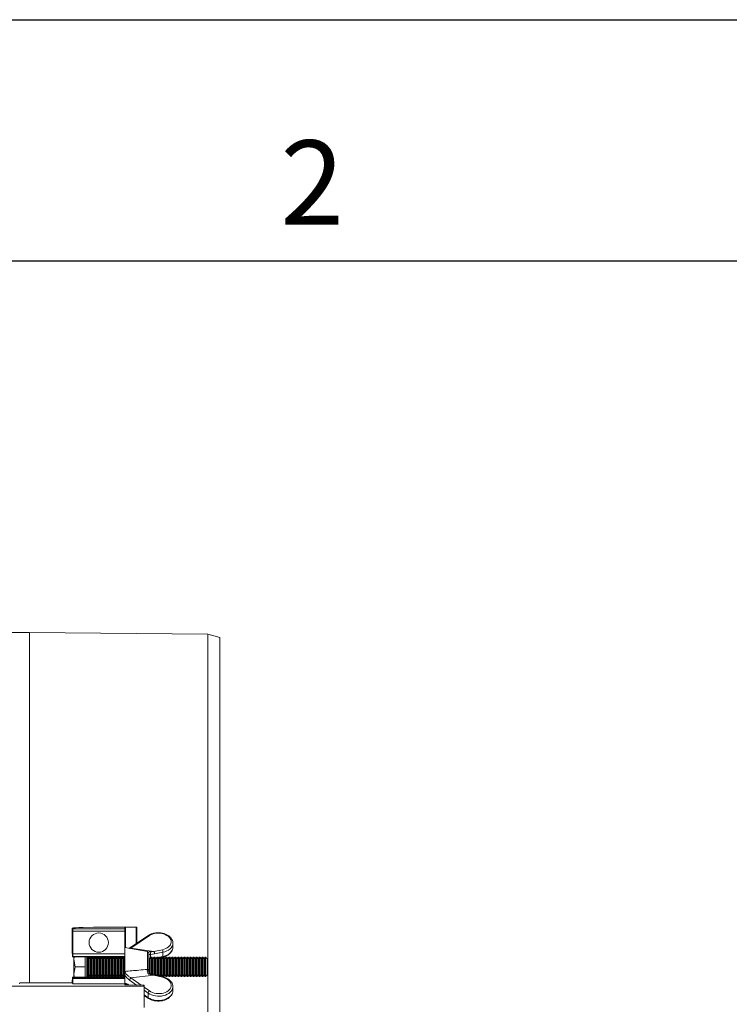
# Model space of a CAD drawing. Units: millimetres. Extents: x 0 to 4200, y 0 to 2970.
# Drawn here: x 3031 to 3326, y 2561 to 2970 of the extents above; entities that cross this region are included whole.
import ezdxf

# ---------------------------------------------------------------- set-up
doc = ezdxf.new("R2010")
doc.units = ezdxf.units.MM
doc.linetypes.add('SLD-Solid', pattern=[0])
doc.layers.add('ACO_DRAINAGE', color=7, linetype='SLD-Solid')
doc.styles.add('Testo nota (ISO)', font='tahoma.ttf')

# ---------------------------------------------------------------- blocks, each defined once
blk = doc.blocks.new('ACO - 32915 32917 - PLAN')
at = {"layer": 'ACO_DRAINAGE', "linetype": 'SLD-Solid', "lineweight": 0}
for p, q in [((1994.74, 386.23), (1983.25, 386.23)), ((2068.74, 385.58), (1994.74, 386.23)), ((1994.74, 240.83), (1994.74, 386.23)), ((2073.74, 384.2), (2068.74, 385.58)), ((2068.74, 207.23), (2068.74, 385.58)), ((2073.74, 30.26), (2073.74, 384.2)), ((2012.55, 263.59), (2012.45, 263.49)), ((2012.45, 254.13), (2012.45, 263.49)), ((2012.45, 263.49), (2012.63, 263.3)), ((2034.24, 263.3), (2012.63, 263.3)), ((2012.66, 262.3), (2034.24, 262.3)), ((2012.66, 262.3), (2012.66, 252.87)), ((2021.25, 263.97), (2016.94, 263.86)), ((2024.78, 264.01), (2039.24, 264.01)), ((2034.24, 263.3), (2034.24, 263.79)), ((2034.24, 262.3), (2034.24, 263.3)), ((2034.24, 252.87), (2034.24, 262.3)), ((2034.53, 263.81), (2038.95, 263.92)), ((2034.53, 255.43), (2034.53, 263.81)), ((2038.95, 263.92), (2038.95, 257.08)), ((2039.24, 263.94), (2039.24, 264.01)), ((2039.24, 257.27), (2039.24, 263.94)), ((2044.05, 260.53), (2036.38, 255.34)), ((2044.49, 260.46), (2036.81, 255.27)), ((2012.45, 254.13), (2012.49, 251.72)), ((2043.62, 253.84), (2034.24, 255.48)), ((2036.81, 255.27), (2036.39, 255.11)), ((2036.81, 255.27), (2046.38, 253.9)), ((2043.62, 246.45), (2043.62, 253.84)), ((2046.38, 253.9), (2049.86, 254.6)), ((2050.08, 253.57), (2046.6, 252.87)), ((2050.08, 253.57), (2050.08, 251.82)), ((2054.24, 255.69), (2054.24, 257.34)), ((2012.63, 251.87), (2012.49, 251.72)), ((2017.93, 251.72), (2012.49, 251.72)), ((2012.63, 251.87), (2034.24, 251.87)), ((2034.24, 252.87), (2012.66, 252.87)), ((2013.13, 251.72), (2013.13, 250.73)), ((2013.71, 247.48), (2013.13, 250.73)), ((2013.13, 250.73), (2013.13, 244.23)), ((2017.83, 251.72), (2017.83, 250.73)), ((2017.83, 250.73), (2017.83, 247.48)), ((2018.43, 251.71), (2018.43, 243.26)), ((2018.43, 251.71), (2018.54, 251.59)), ((2018.57, 251.58), (2034.24, 251.58)), ((2019.2, 251.48), (2018.83, 251.48)), ((2018.83, 251.48), (2018.83, 243.48)), ((2019.68, 250.79), (2019.2, 251.48)), ((2019.2, 243.48), (2019.2, 251.48)), ((2020.16, 251.48), (2019.68, 250.79)), ((2019.68, 244.17), (2019.68, 250.79)), ((2020.45, 251.48), (2020.16, 251.48)), ((2020.16, 243.48), (2020.16, 251.48)), ((2020.93, 250.79), (2020.45, 251.48)), ((2020.45, 243.48), (2020.45, 251.48)), ((2021.41, 251.48), (2020.93, 250.79)), ((2020.93, 244.17), (2020.93, 250.79)), ((2021.7, 251.48), (2021.41, 251.48)), ((2021.41, 243.48), (2021.41, 251.48)), ((2022.18, 250.79), (2021.7, 251.48)), ((2021.7, 243.48), (2021.7, 251.48)), ((2022.66, 251.48), (2022.18, 250.79)), ((2022.18, 244.17), (2022.18, 250.79)), ((2022.95, 251.48), (2022.66, 251.48)), ((2022.66, 243.48), (2022.66, 251.48)), ((2023.43, 250.79), (2022.95, 251.48)), ((2022.95, 243.48), (2022.95, 251.48)), ((2023.91, 251.48), (2023.43, 250.79)), ((2023.43, 244.17), (2023.43, 250.79)), ((2024.2, 251.48), (2023.91, 251.48)), ((2023.91, 243.48), (2023.91, 251.48)), ((2024.68, 250.79), (2024.2, 251.48)), ((2024.2, 243.48), (2024.2, 251.48)), ((2025.16, 251.48), (2024.68, 250.79)), ((2024.68, 244.17), (2024.68, 250.79)), ((2025.45, 251.48), (2025.16, 251.48)), ((2025.16, 243.48), (2025.16, 251.48)), ((2025.93, 250.79), (2025.45, 251.48)), ((2025.45, 243.48), (2025.45, 251.48)), ((2026.41, 251.48), (2025.93, 250.79)), ((2025.93, 244.17), (2025.93, 250.79)), ((2026.7, 251.48), (2026.41, 251.48)), ((2026.41, 243.48), (2026.41, 251.48)), ((2027.18, 250.79), (2026.7, 251.48)), ((2026.7, 243.48), (2026.7, 251.48)), ((2027.66, 251.48), (2027.18, 250.79)), ((2027.18, 244.17), (2027.18, 250.79)), ((2027.95, 251.48), (2027.66, 251.48)), ((2027.66, 243.48), (2027.66, 251.48)), ((2028.43, 250.79), (2027.95, 251.48)), ((2027.95, 243.48), (2027.95, 251.48)), ((2028.91, 251.48), (2028.43, 250.79)), ((2028.43, 244.17), (2028.43, 250.79)), ((2029.2, 251.48), (2028.91, 251.48)), ((2028.91, 243.48), (2028.91, 251.48)), ((2029.68, 250.79), (2029.2, 251.48)), ((2029.2, 243.48), (2029.2, 251.48)), ((2030.16, 251.48), (2029.68, 250.79)), ((2029.68, 244.17), (2029.68, 250.79)), ((2030.45, 251.48), (2030.16, 251.48)), ((2030.16, 243.48), (2030.16, 251.48)), ((2030.93, 250.79), (2030.45, 251.48)), ((2030.45, 243.48), (2030.45, 251.48)), ((2031.41, 251.48), (2030.93, 250.79)), ((2030.93, 244.17), (2030.93, 250.79)), ((2031.7, 251.48), (2031.41, 251.48)), ((2031.41, 243.48), (2031.41, 251.48)), ((2032.18, 250.79), (2031.7, 251.48)), ((2031.7, 243.48), (2031.7, 251.48)), ((2032.66, 251.48), (2032.18, 250.79)), ((2032.18, 244.17), (2032.18, 250.79)), ((2032.95, 251.48), (2032.66, 251.48)), ((2032.66, 243.48), (2032.66, 251.48)), ((2033.43, 250.79), (2032.95, 251.48)), ((2032.95, 243.48), (2032.95, 251.48)), ((2033.91, 251.48), (2033.43, 250.79)), ((2033.43, 244.17), (2033.43, 250.79)), ((2034.2, 251.48), (2033.91, 251.48)), ((2033.91, 243.48), (2033.91, 251.48)), ((2034.24, 251.42), (2034.2, 251.48)), ((2034.2, 245.81), (2034.2, 251.48)), ((2034.24, 251.87), (2034.24, 252.87)), ((2034.24, 251.76), (2034.24, 251.87)), ((2034.24, 251.76), (2034.24, 245.59)), ((2044.24, 253.1), (2044.24, 246.57)), ((2044.68, 250.79), (2044.24, 251.42)), ((2045.16, 251.48), (2044.68, 250.79)), ((2044.68, 244.7), (2044.68, 250.79)), ((2046.6, 252.87), (2044.93, 252.6)), ((2044.93, 252.6), (2044.93, 251.16)), ((2045.45, 251.48), (2045.16, 251.48)), ((2045.16, 244.54), (2045.16, 251.48)), ((2045.93, 250.79), (2045.45, 251.48)), ((2045.45, 244.44), (2045.45, 251.48)), ((2046.41, 251.48), (2045.93, 250.79)), ((2045.93, 244.17), (2045.93, 250.79)), ((2046.7, 251.48), (2046.41, 251.48)), ((2046.41, 244.17), (2046.41, 251.48)), ((2047.18, 250.79), (2046.7, 251.48)), ((2046.7, 244.16), (2046.7, 251.48)), ((2046.96, 251.11), (2047.48, 251.23)), ((2047.1, 250.9), (2047.29, 250.94)), ((2047.66, 251.48), (2047.18, 250.79)), ((2047.18, 244.17), (2047.18, 250.79)), ((2047.95, 251.48), (2047.66, 251.48)), ((2047.66, 243.94), (2047.66, 251.48)), ((2048.43, 250.79), (2047.95, 251.48)), ((2047.95, 243.87), (2047.95, 251.48)), ((2048.04, 251.35), (2050.08, 251.82)), ((2048.18, 251.15), (2048.77, 251.28)), ((2048.91, 251.48), (2048.43, 250.79)), ((2048.43, 244.17), (2048.43, 250.79)), ((2049.2, 251.48), (2048.91, 251.48)), ((2048.91, 243.65), (2048.91, 251.48)), ((2049.68, 250.79), (2049.2, 251.48)), ((2049.2, 243.59), (2049.2, 251.48)), ((2049.26, 251.39), (2050.01, 251.56)), ((2050.16, 251.48), (2049.68, 250.79)), ((2049.68, 244.17), (2049.68, 250.79)), ((2050.01, 251.56), (2050.02, 251.57)), ((2050.02, 251.57), (2050.04, 251.59)), ((2050.04, 251.59), (2050.06, 251.64)), ((2050.06, 251.64), (2050.07, 251.72)), ((2050.07, 251.72), (2050.08, 251.82)), ((2050.45, 251.48), (2050.16, 251.48)), ((2050.16, 243.48), (2050.16, 251.48)), ((2050.93, 250.79), (2050.45, 251.48)), ((2050.45, 243.48), (2050.45, 251.48)), ((2051.41, 251.48), (2050.93, 250.79)), ((2050.93, 244.17), (2050.93, 250.79)), ((2051.7, 251.48), (2051.41, 251.48)), ((2051.41, 243.48), (2051.41, 251.48)), ((2052.18, 250.79), (2051.7, 251.48)), ((2051.7, 243.48), (2051.7, 251.48)), ((2052.66, 251.48), (2052.18, 250.79)), ((2052.18, 244.17), (2052.18, 250.79)), ((2052.95, 251.48), (2052.66, 251.48)), ((2052.66, 243.48), (2052.66, 251.48)), ((2053.43, 250.79), (2052.95, 251.48)), ((2052.95, 243.48), (2052.95, 251.48)), ((2053.91, 251.48), (2053.43, 250.79)), ((2053.43, 244.17), (2053.43, 250.79)), ((2054.2, 251.48), (2053.91, 251.48)), ((2053.91, 243.48), (2053.91, 251.48)), ((2054.68, 250.79), (2054.2, 251.48)), ((2054.2, 243.48), (2054.2, 251.48)), ((2055.16, 251.48), (2054.68, 250.79)), ((2054.68, 244.17), (2054.68, 250.79)), ((2055.45, 251.48), (2055.16, 251.48)), ((2055.16, 243.48), (2055.16, 251.48)), ((2055.93, 250.79), (2055.45, 251.48)), ((2055.45, 243.48), (2055.45, 251.48)), ((2056.41, 251.48), (2055.93, 250.79)), ((2055.93, 244.17), (2055.93, 250.79)), ((2056.7, 251.48), (2056.41, 251.48)), ((2056.41, 243.48), (2056.41, 251.48)), ((2057.18, 250.79), (2056.7, 251.48)), ((2056.7, 243.48), (2056.7, 251.48)), ((2057.66, 251.48), (2057.18, 250.79)), ((2057.18, 244.17), (2057.18, 250.79)), ((2057.95, 251.48), (2057.66, 251.48)), ((2057.66, 243.48), (2057.66, 251.48)), ((2058.43, 250.79), (2057.95, 251.48)), ((2057.95, 243.48), (2057.95, 251.48)), ((2058.91, 251.48), (2058.43, 250.79)), ((2058.43, 244.17), (2058.43, 250.79)), ((2059.2, 251.48), (2058.91, 251.48)), ((2058.91, 243.48), (2058.91, 251.48)), ((2059.68, 250.79), (2059.2, 251.48)), ((2059.2, 243.48), (2059.2, 251.48)), ((2060.16, 251.48), (2059.68, 250.79)), ((2059.68, 244.17), (2059.68, 250.79)), ((2060.45, 251.48), (2060.16, 251.48)), ((2060.16, 243.48), (2060.16, 251.48)), ((2060.93, 250.79), (2060.45, 251.48)), ((2060.45, 243.48), (2060.45, 251.48)), ((2061.41, 251.48), (2060.93, 250.79)), ((2060.93, 244.17), (2060.93, 250.79)), ((2061.7, 251.48), (2061.41, 251.48)), ((2061.41, 243.48), (2061.41, 251.48)), ((2062.18, 250.79), (2061.7, 251.48)), ((2061.7, 243.48), (2061.7, 251.48)), ((2062.66, 251.48), (2062.18, 250.79)), ((2062.18, 244.17), (2062.18, 250.79)), ((2062.95, 251.48), (2062.66, 251.48)), ((2062.66, 243.48), (2062.66, 251.48)), ((2063.43, 250.79), (2062.95, 251.48)), ((2062.95, 243.48), (2062.95, 251.48)), ((2063.91, 251.48), (2063.43, 250.79)), ((2063.43, 244.17), (2063.43, 250.79)), ((2064.2, 251.48), (2063.91, 251.48)), ((2063.91, 243.48), (2063.91, 251.48)), ((2064.68, 250.79), (2064.2, 251.48)), ((2064.2, 243.48), (2064.2, 251.48)), ((2065.16, 251.48), (2064.68, 250.79)), ((2064.68, 244.17), (2064.68, 250.79)), ((2065.45, 251.48), (2065.16, 251.48)), ((2065.16, 243.48), (2065.16, 251.48)), ((2065.93, 250.79), (2065.45, 251.48)), ((2065.45, 243.48), (2065.45, 251.48)), ((2066.41, 251.48), (2065.93, 250.79)), ((2065.93, 244.17), (2065.93, 250.79)), ((2066.7, 251.48), (2066.41, 251.48)), ((2066.41, 243.48), (2066.41, 251.48)), ((2067.18, 250.79), (2066.7, 251.48)), ((2066.7, 243.48), (2066.7, 251.48)), ((2067.66, 251.48), (2067.18, 250.79)), ((2067.18, 244.17), (2067.18, 250.79)), ((2067.74, 251.48), (2067.66, 251.48)), ((2067.66, 243.48), (2067.66, 251.48)), ((2068.43, 250.79), (2067.74, 251.48)), ((2067.74, 243.48), (2067.74, 251.48)), ((2068.43, 244.17), (2068.43, 250.79)), ((2017.83, 247.48), (2013.71, 247.48)), ((2017.83, 247.48), (2017.83, 244.23)), ((2034.24, 245.44), (2034.24, 245.59)), ((2043.6, 245.87), (2043.62, 246.45)), ((2044.24, 246.57), (2044.24, 245.84)), ((2012.49, 243.24), (2012.45, 240.83)), ((2012.49, 243.24), (2012.64, 243.09)), ((2012.49, 243.24), (2017.93, 243.24)), ((2034.24, 243.09), (2012.64, 243.09)), ((2012.67, 242.66), (2034.24, 242.66)), ((2013.31, 243.24), (2013.13, 244.23)), ((2013.13, 243.24), (2013.13, 244.23)), ((2017.83, 244.23), (2017.83, 243.24)), ((2018.54, 243.37), (2018.43, 243.26)), ((2018.57, 243.38), (2034.24, 243.38)), ((2018.83, 243.48), (2019.2, 243.48)), ((2019.2, 243.48), (2019.68, 244.17)), ((2019.68, 244.17), (2020.16, 243.48)), ((2020.16, 243.48), (2020.45, 243.48)), ((2020.45, 243.48), (2020.93, 244.17)), ((2020.93, 244.17), (2021.41, 243.48)), ((2021.41, 243.48), (2021.7, 243.48)), ((2021.7, 243.48), (2022.18, 244.17)), ((2022.18, 244.17), (2022.66, 243.48)), ((2022.66, 243.48), (2022.95, 243.48)), ((2022.95, 243.48), (2023.43, 244.17)), ((2023.43, 244.17), (2023.91, 243.48)), ((2023.91, 243.48), (2024.2, 243.48)), ((2024.2, 243.48), (2024.68, 244.17)), ((2024.68, 244.17), (2025.16, 243.48)), ((2025.16, 243.48), (2025.45, 243.48)), ((2025.45, 243.48), (2025.93, 244.17)), ((2025.93, 244.17), (2026.41, 243.48)), ((2026.41, 243.48), (2026.7, 243.48)), ((2026.7, 243.48), (2027.18, 244.17)), ((2027.18, 244.17), (2027.66, 243.48)), ((2027.66, 243.48), (2027.95, 243.48)), ((2027.95, 243.48), (2028.43, 244.17)), ((2028.43, 244.17), (2028.91, 243.48)), ((2028.91, 243.48), (2029.2, 243.48)), ((2029.2, 243.48), (2029.68, 244.17)), ((2029.68, 244.17), (2030.16, 243.48)), ((2030.16, 243.48), (2030.45, 243.48)), ((2030.45, 243.48), (2030.93, 244.17)), ((2030.93, 244.17), (2031.41, 243.48)), ((2031.41, 243.48), (2031.7, 243.48)), ((2031.7, 243.48), (2032.18, 244.17)), ((2032.18, 244.17), (2032.66, 243.48)), ((2032.66, 243.48), (2032.95, 243.48)), ((2032.95, 243.48), (2033.43, 244.17)), ((2033.43, 244.17), (2033.91, 243.48)), ((2033.91, 243.48), (2034.2, 243.48)), ((2034.2, 243.48), (2034.2, 243.8)), ((2034.2, 243.48), (2034.24, 243.55)), ((2034.24, 244.07), (2034.24, 243.21)), ((2034.24, 243.09), (2034.24, 243.21)), ((2034.24, 242.66), (2034.24, 243.09)), ((2034.24, 240.51), (2034.24, 242.66)), ((2039.13, 239.97), (2036.26, 241.99)), ((2046.38, 244.02), (2036.81, 242.9)), ((2036.81, 242.9), (2041.04, 239.92)), ((2044.93, 244.63), (2044.93, 244.63)), ((2046.43, 244.1), (2046.38, 244.02)), ((2049.86, 243.23), (2046.38, 244.02)), ((2046.47, 244.16), (2046.43, 244.1)), ((2046.51, 244.19), (2046.47, 244.16)), ((2046.54, 244.19), (2046.51, 244.19)), ((2050.01, 243.4), (2046.54, 244.19)), ((2047.1, 244.06), (2047.18, 244.17)), ((2047.18, 244.17), (2047.29, 244.02)), ((2048.18, 243.82), (2048.43, 244.17)), ((2048.43, 244.17), (2048.77, 243.68)), ((2049.26, 243.57), (2049.68, 244.17)), ((2049.68, 244.17), (2050.16, 243.48)), ((2049.9, 243.31), (2049.86, 243.23)), ((2049.95, 243.37), (2049.9, 243.31)), ((2049.98, 243.4), (2049.95, 243.37)), ((2050.01, 243.4), (2049.98, 243.4)), ((2050.16, 243.48), (2050.45, 243.48)), ((2050.45, 243.48), (2050.93, 244.17)), ((2050.93, 244.17), (2051.41, 243.48)), ((2051.41, 243.48), (2051.7, 243.48)), ((2051.7, 243.48), (2052.18, 244.17)), ((2052.18, 244.17), (2052.66, 243.48)), ((2052.66, 243.48), (2052.95, 243.48)), ((2052.95, 243.48), (2053.43, 244.17)), ((2053.43, 244.17), (2053.91, 243.48)), ((2053.91, 243.48), (2054.2, 243.48)), ((2054.2, 243.48), (2054.68, 244.17)), ((2054.68, 244.17), (2055.16, 243.48)), ((2055.16, 243.48), (2055.45, 243.48)), ((2055.45, 243.48), (2055.93, 244.17)), ((2055.93, 244.17), (2056.41, 243.48)), ((2056.41, 243.48), (2056.7, 243.48)), ((2056.7, 243.48), (2057.18, 244.17)), ((2057.18, 244.17), (2057.66, 243.48)), ((2057.66, 243.48), (2057.95, 243.48)), ((2057.95, 243.48), (2058.43, 244.17)), ((2058.43, 244.17), (2058.91, 243.48)), ((2058.91, 243.48), (2059.2, 243.48)), ((2059.2, 243.48), (2059.68, 244.17)), ((2059.68, 244.17), (2060.16, 243.48)), ((2060.16, 243.48), (2060.45, 243.48)), ((2060.45, 243.48), (2060.93, 244.17)), ((2060.93, 244.17), (2061.41, 243.48)), ((2061.41, 243.48), (2061.7, 243.48)), ((2061.7, 243.48), (2062.18, 244.17)), ((2062.18, 244.17), (2062.66, 243.48)), ((2062.66, 243.48), (2062.95, 243.48)), ((2062.95, 243.48), (2063.43, 244.17)), ((2063.43, 244.17), (2063.91, 243.48)), ((2063.91, 243.48), (2064.2, 243.48)), ((2064.2, 243.48), (2064.68, 244.17)), ((2064.68, 244.17), (2065.16, 243.48)), ((2065.16, 243.48), (2065.45, 243.48)), ((2065.45, 243.48), (2065.93, 244.17)), ((2065.93, 244.17), (2066.41, 243.48)), ((2066.41, 243.48), (2066.7, 243.48)), ((2066.7, 243.48), (2067.18, 244.17)), ((2067.18, 244.17), (2067.66, 243.48)), ((2067.66, 243.48), (2067.74, 243.48)), ((2067.74, 243.48), (2068.43, 244.17)), ((2042.24, 239.44), (1747.59, 239.44)), ((1990.47, 240.5), (1990.61, 240.83)), ((1994.49, 240.83), (1990.61, 240.83)), ((2012.45, 240.83), (1994.49, 240.83)), ((2012.45, 240.83), (2012.77, 240.51)), ((2012.77, 240.51), (2034.24, 240.51)), ((2034.24, 240.51), (2034.24, 240.11)), ((2034.53, 240.09), (2041.95, 239.9)), ((2035.37, 240.12), (2035.09, 240.08)), ((2042.24, 239.44), (2042.24, 239.88)), ((2042.24, 230.71), (2042.24, 239.44)), ((2042.24, 239.08), (2044.49, 237.5)), ((2043.93, 236.6), (2042.24, 237.79)), ((2054.24, 237.62), (2054.24, 239.28)), ((2042.24, 235.85), (2043.93, 234.71)), ((2042.24, 235.66), (2044.05, 234.44)), ((2043.93, 236.6), (2043.93, 234.71))]:
    blk.add_line(p, q, dxfattribs=at)
blk.add_circle((2023.45, 257.59), 4, dxfattribs=at)
for centre, radius, start, end in [((2044.22, 260.16), 0.403, 48.7001, 114.4746), ((2036.54, 254.97), 0.405, 48.8014, 113.6634), ((2043.49, 253.1), 0.75, 0, 80.0738), ((2043.07, 252.88), 1.88, 351.4883, 26.9576), ((2043.96, 252.86), 2.64, 0.2418, 23.3686), ((2047.44, 253.56), 2.64, 0.2418, 23.3686), ((2018.83, 251.88), 0.4, 228.8956, 270), ((2043.75, 241.29), 4.58, 83.825, 91.7909), ((2043.75, 247.44), 0.998, 262.4576, 299.3821), ((2018.83, 243.08), 0.4, 90, 131.1044), ((2037.48, 241.87), 1.23, 123.1387, 174.2709), ((2045.25, 244.23), 0.512, 128.9907, 167.2428), ((2045.16, 236.47), 1.23, 123.1387, 174.2709), ((2044.24, 234.68), 0.309, 174.8608, 232.1265)]:
    blk.add_arc(centre, radius, start, end, dxfattribs=at)
for centre, major_axis, ratio, start_param, end_param in [((2027.55, 263.58), (15, 0), 0.026186, 2.356194, 3.115413), ((2012.63, 262.3), (0, 1), 0.026186, 4.712389, 6.257005), ((2024.78, 263.88), (5, 0), 0.026186, 1.570796, 2.356194), ((2035.24, 263.79), (1, 0), 0.026186, 2.356194, 3.141593), ((2038.24, 263.94), (1, 0), 0.026186, 5.497787, 6.283185), ((2048.25, 257.97), (5.25, -0.12), 0.668927, 5.038978, 8.669961), ((2048.24, 257.41), (6, -0.12), 0.668975, 5.037016, 6.276309), ((2048.24, 255.62), (6, 0.12), 0.668975, 5.009526, 6.26944), ((2012.63, 252.87), (0, 1), 0.026186, 3.167773, 4.712389), ((2017.93, 251.71), (0.5, 0), 0.029783, 0.029786, 1.577911), ((2012.64, 242.09), (0, 1), 0.026186, 5.319909, 6.257005), ((2012.77, 245.51), (0, 5), 0.026186, 2.178316, 3.115413), ((2017.93, 243.26), (0.5, 0), 0.029783, 4.705275, 6.253399), ((2048.25, 239.9), (5.25, -0.12), 0.668927, 3.927823, 7.558806), ((2035.24, 240.11), (1, 0), 0.026186, 3.141593, 3.926991), ((2041.24, 239.88), (1, 0), 0.026186, 0, 0.785398), ((2048.24, 239.35), (6, -0.12), 0.668975, 3.925861, 6.252923), ((2048.24, 237.55), (6, 0.12), 0.668975, 3.898371, 6.26944), ((2048.24, 239.35), (6, -0.12), 0.668975, 6.252923, 6.296931)]:
    blk.add_ellipse(centre, major_axis=major_axis, ratio=ratio, start_param=start_param, end_param=end_param, dxfattribs=at)
for points, knots in [([(2054.21, 257.25), (2054.22, 257.33), (2054.28, 257.74), (2054.06, 258.48), (2053.58, 259.39), (2052.81, 260.2), (2051.8, 260.86), (2050.59, 261.35), (2049.26, 261.64), (2047.87, 261.71), (2046.49, 261.55), (2045.23, 261.19), (2044.45, 260.79), (2044.09, 260.55), (2044.05, 260.53)], [0, 0, 0, 0, 0.023667, 0.116273, 0.208588, 0.302936, 0.399856, 0.498285, 0.597092, 0.695949, 0.794993, 0.894403, 0.988541, 1, 1, 1, 1]), ([(2036.38, 255.34), (2036.34, 255.31), (2036.23, 255.23), (2036.13, 255.19), (2036.07, 255.16)], [0, 0, 0, 0, 0.343825, 1, 1, 1, 1]), ([(2044.03, 253.62), (2044.07, 253.63), (2044.2, 253.67), (2044.47, 253.71), (2044.68, 253.73), (2044.75, 253.73)], [0, 0, 0, 0, 0.219087, 0.746817, 1, 1, 1, 1]), ([(2044.75, 253.73), (2045.24, 253.77), (2045.78, 253.82), (2046.33, 253.89), (2046.38, 253.9)], [0, 0, 0, 0, 0.894999, 1, 1, 1, 1]), ([(2050.01, 251.56), (2050.25, 251.62), (2050.92, 251.8), (2051.93, 252.24), (2052.96, 252.95), (2053.71, 253.83), (2054.15, 254.7), (2054.18, 255.26), (2054.19, 255.47)], [0, 0, 0, 0, 0.10344, 0.297915, 0.493909, 0.690158, 0.883399, 1, 1, 1, 1]), ([(2013.13, 250.73), (2013.13, 250.81), (2013.13, 251.14), (2013.21, 251.47), (2013.28, 251.72)], [0, 0, 0, 0, 0.231379, 1, 1, 1, 1]), ([(2044.93, 252.6), (2044.84, 252.6), (2044.65, 252.58), (2044.43, 252.57), (2044.26, 252.61), (2044.25, 252.71), (2044.24, 252.78)], [0, 0, 0, 0, 0.183981, 0.36768, 0.614686, 1, 1, 1, 1]), ([(2013.13, 244.23), (2013.13, 244.31), (2013.14, 245.41), (2013.43, 246.48), (2013.71, 247.48)], [0, 0, 0, 0, 0.070215, 1, 1, 1, 1]), ([(2034.24, 245.59), (2036.21, 245.77), (2039.33, 246.06), (2042.46, 246.35), (2043.62, 246.45)], [0, 0, 0, 0, 0.629099, 1, 1, 1, 1]), ([(2034.24, 245.44), (2034.44, 245.13), (2034.89, 244.43), (2035.81, 243.54), (2036.49, 243.1), (2036.81, 242.9)], [0, 0, 0, 0, 0.292854, 0.672478, 1, 1, 1, 1]), ([(2034.24, 244.07), (2034.24, 244.17), (2034.24, 244.58), (2034.24, 245.08), (2034.24, 245.44)], [0, 0, 0, 0, 0.260048, 1, 1, 1, 1]), ([(2044.75, 244.34), (2044.58, 244.4), (2044.25, 244.5), (2043.87, 244.84), (2043.65, 245.26), (2043.6, 245.62), (2043.6, 245.82), (2043.6, 245.87)], [0, 0, 0, 0, 0.248631, 0.498829, 0.717263, 0.929274, 1, 1, 1, 1]), ([(2044.93, 244.63), (2044.93, 244.63), (2044.83, 244.65), (2044.65, 244.75), (2044.43, 244.97), (2044.28, 245.32), (2044.23, 245.64), (2044.24, 245.82), (2044.24, 245.84)], [0, 0, 0, 0, 0.0052943, 0.1969688, 0.3974651, 0.6650201, 0.9641731, 1, 1, 1, 1]), ([(2036.26, 241.99), (2035.81, 242.35), (2035.09, 242.92), (2034.47, 243.75), (2034.24, 244.07)], [0, 0, 0, 0, 0.620178, 1, 1, 1, 1]), ([(2046.38, 244.02), (2045.9, 244.11), (2045.35, 244.2), (2044.81, 244.33), (2044.75, 244.34)], [0, 0, 0, 0, 0.894964, 1, 1, 1, 1]), ([(2046.54, 244.2), (2046.35, 244.24), (2045.81, 244.36), (2045.28, 244.54), (2044.94, 244.66)], [0, 0, 0, 0, 0.357293, 1, 1, 1, 1]), ([(2054.2, 239.08), (2054.21, 239.32), (2054.24, 239.89), (2053.92, 240.76), (2053.33, 241.64), (2052.46, 242.39), (2051.39, 242.99), (2050.53, 243.28), (2050.06, 243.39), (2050.01, 243.4)], [0, 0, 0, 0, 0.1224037, 0.290055, 0.458708, 0.6319017, 0.8092357, 0.9800859, 1, 1, 1, 1]), ([(2034.24, 240.61), (2034.63, 240.58), (2035.18, 240.54), (2035.81, 240.16), (2035.98, 240.05)], [0, 0, 0, 0, 0.714816, 1, 1, 1, 1]), ([(2034.78, 240.17), (2034.73, 240.17), (2034.57, 240.19), (2034.45, 240.11), (2034.38, 240.06)], [0, 0, 0, 0, 0.327634, 1, 1, 1, 1]), ([(2034.79, 240.2), (2034.79, 240.2), (2034.86, 240.23), (2035.12, 240.23), (2035.41, 240.1), (2035.51, 240.07)], [0, 0, 0, 0, 0.055021, 0.703502, 1, 1, 1, 1]), ([(2044.05, 234.44), (2044.24, 234.32), (2044.77, 233.99), (2045.8, 233.59), (2047.12, 233.31), (2048.51, 233.26), (2049.89, 233.43), (2051.18, 233.82), (2052.33, 234.41), (2053.27, 235.19), (2053.91, 236.11), (2054.24, 236.98), (2054.21, 237.5), (2054.2, 237.69)], [0, 0, 0, 0, 0.053731, 0.152572, 0.251691, 0.350864, 0.45018, 0.549824, 0.650008, 0.750779, 0.851166, 0.949259, 1, 1, 1, 1])]:
    blk.add_open_spline(points, degree=3, knots=knots, dxfattribs=at)
blk = doc.blocks.new('Bordi Bordo di default')
at = {"flags": 128}
blk.add_lwpolyline([(10, 10), (10, 287), (410, 287), (410, 10), (10, 10)], dxfattribs=at)
at = {"insert": (313.939, 287.4), "char_height": 3.5, "attachment_point": 7, "style": 'Testo nota (ISO)'}
blk.add_mtext('2', dxfattribs=at)
blk = doc.blocks.new('10')
blk.add_lwpolyline([(0, 2970), (4200, 2970), (4200, 0), (0, 0)], close=True)
at = {"xscale": 10, "yscale": 10, "zscale": 10}
blk.add_blockref('Bordi Bordo di default', (0, 0), dxfattribs=at)

msp = doc.modelspace()

# ---------------------------------------------------------------- block references
msp.add_blockref('10', (0, 0))
at = {"layer": 'ACO_DRAINAGE'}
msp.add_blockref('ACO - 32915 32917 - PLAN', (1040.55, 2329.44), dxfattribs=at)

doc.saveas('drawing.dxf')
